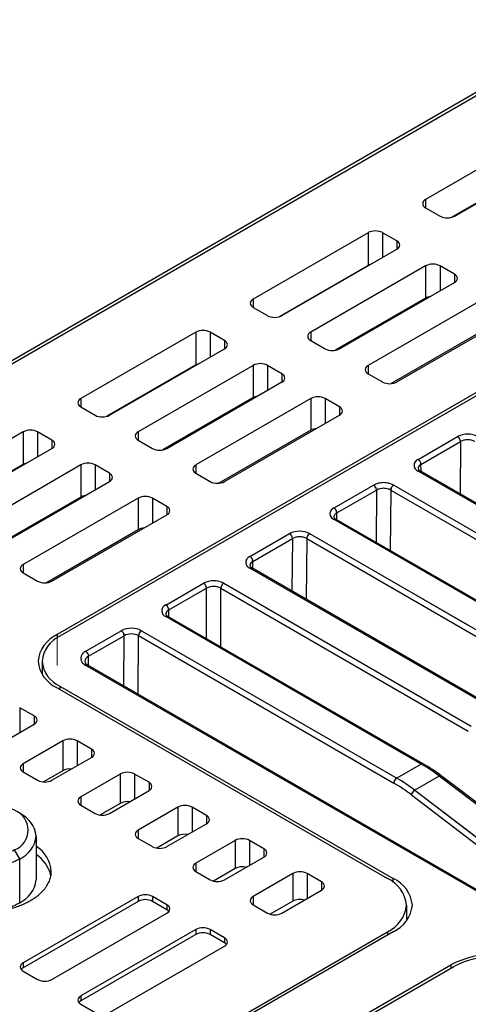
# Model space of a CAD drawing. Units: millimetres. Extents: x 0 to 420, y 0 to 297.
# Drawn here: x 342 to 349, y 260 to 276 of the extents above; entities that cross this region are included whole.
import ezdxf

# ---------------------------------------------------------------- set-up
doc = ezdxf.new("R2010")
doc.units = ezdxf.units.MM
doc.header["$MEASUREMENT"] = 0
doc.linetypes.add('DASHEDBIDOT', pattern=[12.4, 3, -3, 0.2, -3, 0.2, -3])
doc.layers.add('图层0000', color=7, linetype='Continuous', lineweight=25)

# ---------------------------------------------------------------- blocks, each defined once
blk = doc.blocks.new('CompBlk268(HWMD0750002-00A_铝压铸散热器框架ADC12(Y7W_100W)-2024.02.02)')
at = {"layer": '图层0000', "color": 7, "linetype": 'Continuous', "lineweight": 25}
for p, q in [((375.737, 277.838), (361.913, 269.857)), ((367.788, 272.759), (368.436, 273.133)), ((367.835, 272.677), (368.483, 273.051)), ((368.483, 273.051), (368.476, 272.193)), ((367.836, 272.563), (367.835, 272.677)), ((371.61, 270.361), (367.788, 272.568)), ((371.644, 270.364), (367.821, 272.571)), ((366.409, 271.963), (367.057, 272.337)), ((367.387, 272.337), (371.21, 270.13)), ((366.456, 271.881), (367.104, 272.255)), ((367.104, 272.255), (367.098, 271.397)), ((367.34, 272.256), (367.332, 271.261)), ((367.34, 272.256), (371.163, 270.048)), ((366.457, 271.767), (366.456, 271.881)), ((370.344, 269.5), (366.409, 271.772)), ((370.378, 269.503), (366.442, 271.775)), ((365.03, 271.166), (365.678, 271.541)), ((366.008, 271.541), (369.944, 269.268)), ((365.077, 271.085), (365.725, 271.459)), ((365.725, 271.459), (365.719, 270.601)), ((365.961, 271.459), (365.953, 270.465)), ((365.961, 271.459), (369.897, 269.187)), ((369.121, 268.636), (365.063, 270.979)), ((365.078, 270.971), (365.077, 271.085)), ((369.088, 268.633), (365.03, 270.976)), ((363.651, 270.37), (364.27, 270.728)), ((364.6, 270.728), (368.658, 268.385)), ((363.698, 270.289), (364.317, 270.646)), ((364.317, 269.818), (364.317, 270.646)), ((364.553, 269.682), (364.553, 270.646)), ((364.553, 270.646), (368.611, 268.303)), ((367.839, 267.762), (363.651, 270.18)), ((367.872, 267.765), (363.684, 270.183)), ((363.699, 270.175), (363.698, 270.289)), ((362.337, 269.612), (362.92, 269.948)), ((362.384, 269.53), (362.967, 269.867)), ((362.961, 269.043), (362.967, 269.867)), ((363.196, 268.907), (363.203, 269.867)), ((363.203, 269.868), (367.391, 267.449)), ((363.25, 269.948), (367.438, 267.531)), ((362.384, 269.376), (362.384, 269.53)), ((361.62, 269.448), (361.62, 269.234)), ((375.89, 261.556), (362.337, 269.38)), ((375.923, 261.559), (362.37, 269.384)), ((361.913, 269.04), (367.381, 265.883)), ((361.913, 269.04), (361.913, 268.986)), ((367.839, 267.762), (367.438, 267.531)), ((368.135, 267.564), (367.734, 267.332)), ((369.412, 266.595), (368.135, 267.564)), ((369.445, 266.599), (368.168, 267.568)), ((367.734, 267.332), (369.007, 266.362)), ((367.68, 267.256), (368.952, 266.285)), ((367.381, 265.821), (367.381, 265.883)), ((367.381, 265.012), (354.877, 257.793)), ((355.82, 257.249), (368.324, 264.468)), ((368.324, 264.468), (368.324, 264.413))]:
    blk.add_line(p, q, dxfattribs=at)
at = {"layer": '图层0000', "color": 251, "linetype": 'DASHEDBIDOT', "lineweight": 18, "true_color": 0x606060}
for p, q in [((367.788, 272.759), (368.436, 273.133)), ((367.835, 272.677), (368.483, 273.051)), ((368.483, 273.051), (368.476, 272.193)), ((367.836, 272.563), (367.835, 272.677)), ((371.61, 270.361), (367.788, 272.568)), ((366.409, 271.963), (367.057, 272.337)), ((367.387, 272.337), (371.21, 270.13)), ((366.456, 271.881), (367.104, 272.255)), ((367.104, 272.255), (367.098, 271.397)), ((367.34, 272.256), (367.332, 271.261)), ((367.34, 272.256), (371.163, 270.048)), ((370.344, 269.5), (366.409, 271.772)), ((365.03, 271.166), (365.678, 271.541)), ((366.008, 271.541), (369.944, 269.268)), ((365.077, 271.085), (365.725, 271.459)), ((365.725, 271.459), (365.719, 270.601)), ((365.961, 271.459), (365.953, 270.465)), ((365.961, 271.459), (369.897, 269.187)), ((365.078, 270.971), (365.077, 271.085)), ((369.088, 268.633), (365.03, 270.976)), ((363.651, 270.37), (364.27, 270.728)), ((364.6, 270.728), (368.658, 268.385)), ((363.698, 270.289), (364.317, 270.646)), ((364.317, 269.818), (364.317, 270.646)), ((364.553, 269.682), (364.553, 270.646)), ((364.553, 270.646), (368.611, 268.303)), ((367.839, 267.762), (363.651, 270.18)), ((363.699, 270.175), (363.698, 270.289)), ((362.337, 269.612), (362.92, 269.948)), ((362.384, 269.53), (362.967, 269.867)), ((362.961, 269.043), (362.967, 269.867)), ((363.196, 268.907), (363.203, 269.867)), ((363.25, 269.948), (367.438, 267.531)), ((362.384, 269.376), (362.384, 269.53)), ((375.89, 261.556), (362.337, 269.38)), ((367.839, 267.762), (367.438, 267.531)), ((368.135, 267.564), (367.734, 267.332)), ((369.412, 266.595), (368.135, 267.564)), ((367.734, 267.332), (369.007, 266.362)), ((367.68, 267.256), (368.952, 266.285)), ((367.381, 265.821), (367.381, 265.883)), ((368.324, 264.468), (368.324, 264.413))]:
    blk.add_line(p, q, dxfattribs=at)
at = {"layer": '图层0000', "color": 7, "linetype": 'Continuous', "lineweight": 25}
for centre, radius, start, end in [((368.601, 272.813), 0.36, 62.6907, 117.3105), ((368.38, 273.046), 0.103, 2.6763, 57.3237), ((368.601, 272.824), 0.256, 62.7167, 117.5165), ((367.823, 272.663), 0.102, 110.4487, 249.5475), ((367.732, 272.672), 0.103, 2.6763, 57.3237), ((367.869, 272.601), 0.0831, 114.0705, 174.6749), ((367.844, 272.628), 0.0609, 198.2104, 247.9243), ((367.807, 272.541), 0.0336, 65.7769, 125.5754), ((367.222, 272.017), 0.36, 62.6907, 117.3105), ((367.001, 272.25), 0.103, 2.6763, 57.3237), ((367.222, 272.028), 0.256, 62.7167, 117.5165), ((367.442, 272.25), 0.103, 122.6989, 177.0124), ((366.444, 271.867), 0.102, 110.4487, 249.5475), ((366.353, 271.876), 0.103, 2.6763, 57.3237), ((366.49, 271.805), 0.083, 114.069, 174.6822), ((366.465, 271.832), 0.061, 198.2528, 247.9107), ((366.428, 271.745), 0.0336, 65.7458, 125.5803), ((365.843, 271.221), 0.36, 62.6907, 117.3105), ((365.623, 271.454), 0.103, 2.6763, 57.3237), ((365.844, 271.232), 0.256, 62.7167, 117.5165), ((366.064, 271.454), 0.103, 122.6989, 177.0124), ((365.065, 271.071), 0.102, 110.4487, 249.5475), ((364.975, 271.08), 0.103, 2.6763, 57.3237), ((365.111, 271.009), 0.0831, 114.0705, 174.6749), ((365.086, 271.036), 0.0609, 198.2104, 247.9243), ((365.05, 270.949), 0.0336, 65.7769, 125.5754), ((364.435, 270.408), 0.36, 62.6921, 117.3079), ((364.214, 270.641), 0.103, 2.6763, 57.3237), ((364.435, 270.418), 0.257, 62.6921, 117.3079), ((364.655, 270.641), 0.103, 122.6763, 177.3237), ((363.687, 270.275), 0.102, 110.4487, 249.5475), ((363.596, 270.284), 0.103, 2.6763, 57.3237), ((363.732, 270.213), 0.083, 114.069, 174.6822), ((363.707, 270.24), 0.061, 198.2528, 247.9108), ((363.671, 270.153), 0.0336, 65.7458, 125.5803), ((362.121, 269.398), 0.504, 114.4175, 174.2677), ((363.085, 269.629), 0.36, 62.6907, 117.3105), ((362.865, 269.862), 0.103, 2.6763, 57.3237), ((363.086, 269.64), 0.256, 62.7167, 117.5165), ((363.305, 269.862), 0.102, 122.5685, 177.1428), ((362.38, 269.496), 0.123, 110.4356, 249.5644), ((362.429, 269.431), 0.109, 114.3506, 174.3346), ((362.282, 269.525), 0.103, 2.6763, 57.3237), ((362.121, 269.499), 0.504, 185.7323, 245.5825), ((362.401, 269.46), 0.0827, 193.1388, 248.0569), ((362.357, 269.353), 0.0336, 65.7321, 125.5818), ((367.859, 267.735), 0.0336, 65.7314, 125.5825), ((366.413, 265.305), 2.841, 52.6715, 59.8626), ((366.448, 265.312), 2.837, 52.6759, 59.8659), ((367.493, 267.444), 0.103, 122.5937, 176.7604), ((365.965, 265.015), 2.822, 52.5886, 59.6495), ((366.038, 265.119), 2.788, 52.5393, 59.8621), ((368.155, 267.54), 0.0308, 63.7705, 128.7752), ((367.797, 267.23), 0.121, 121.5526, 167.2758), ((367.159, 265.394), 0.537, 5.7323, 65.5825), ((367.159, 265.501), 0.537, 294.4175, 354.2677), ((369.078, 263.008), 1.643, 62.6766, 117.3234)]:
    blk.add_arc(centre, radius, start, end, dxfattribs=at)
at = {"layer": '图层0000', "color": 251, "linetype": 'DASHEDBIDOT', "lineweight": 18, "true_color": 0x606060}
for centre, radius, start, end in [((368.601, 272.813), 0.36, 62.6907, 117.3105), ((368.38, 273.046), 0.103, 2.6763, 57.3237), ((368.601, 272.824), 0.256, 62.7167, 117.5165), ((367.823, 272.663), 0.102, 110.4487, 249.5475), ((367.732, 272.672), 0.103, 2.6763, 57.3237), ((367.222, 272.017), 0.36, 62.6907, 117.3105), ((367.001, 272.25), 0.103, 2.6763, 57.3237), ((367.222, 272.028), 0.256, 62.7167, 117.5165), ((367.442, 272.25), 0.103, 122.6989, 177.0124), ((366.444, 271.867), 0.102, 110.4487, 249.5475), ((366.353, 271.876), 0.103, 2.6763, 57.3237), ((366.49, 271.805), 0.083, 114.069, 174.6822), ((365.843, 271.221), 0.36, 62.6907, 117.3105), ((365.623, 271.454), 0.103, 2.6763, 57.3237), ((365.844, 271.232), 0.256, 62.7167, 117.5165), ((366.064, 271.454), 0.103, 122.6989, 177.0124), ((365.065, 271.071), 0.102, 110.4487, 249.5475), ((364.975, 271.08), 0.103, 2.6763, 57.3237), ((365.111, 271.009), 0.0831, 114.0705, 174.6749), ((365.05, 270.949), 0.0336, 65.7769, 125.5754), ((364.435, 270.408), 0.36, 62.6921, 117.3079), ((364.214, 270.641), 0.103, 2.6763, 57.3237), ((364.435, 270.418), 0.257, 62.6921, 117.3079), ((364.655, 270.641), 0.103, 122.6763, 177.3237), ((363.687, 270.275), 0.102, 110.4487, 249.5475), ((363.596, 270.284), 0.103, 2.6763, 57.3237), ((363.732, 270.213), 0.083, 114.069, 174.6822), ((363.671, 270.153), 0.0336, 65.7458, 125.5803), ((363.085, 269.629), 0.36, 62.6907, 117.3105), ((362.865, 269.862), 0.103, 2.6763, 57.3237), ((363.086, 269.64), 0.256, 62.7167, 117.5165), ((363.305, 269.862), 0.102, 122.5685, 177.1428), ((362.38, 269.496), 0.123, 110.4356, 249.5644), ((362.429, 269.431), 0.109, 114.3506, 174.3346), ((362.282, 269.525), 0.103, 2.6763, 57.3237), ((362.357, 269.353), 0.0336, 65.7321, 125.5818), ((367.859, 267.735), 0.0336, 65.7314, 125.5825), ((366.413, 265.305), 2.841, 52.6715, 59.8626), ((367.493, 267.444), 0.103, 122.5937, 176.7604), ((365.965, 265.015), 2.822, 52.5886, 59.6495), ((366.038, 265.119), 2.788, 52.5393, 59.8621), ((368.155, 267.54), 0.0308, 63.7705, 128.7752), ((367.797, 267.23), 0.121, 121.5526, 167.2758)]:
    blk.add_arc(centre, radius, start, end, dxfattribs=at)
blk = doc.blocks.new('CompBlk299(HSMD2840011-00A_外壳L(Y7W_100W)-2024.02.02)')
at = {"layer": '图层0000', "color": 7, "linetype": 'Continuous', "lineweight": 25}
for p, q in [((340.251, 262.333), (374.687, 282.214)), ((340.334, 262.325), (374.77, 282.206)), ((369.797, 278.11), (367.911, 277.021)), ((368.383, 276.749), (370.268, 277.838)), ((369.797, 277.573), (368.339, 276.731)), ((374.322, 277.076), (361.866, 269.884)), ((367.911, 277.021), (367.911, 276.885)), ((367.911, 276.885), (368.147, 276.749)), ((366.969, 276.477), (365.083, 275.388)), ((366.969, 276.477), (366.969, 275.94)), ((367.44, 276.341), (367.204, 276.477)), ((367.204, 276.477), (367.204, 276.069)), ((367.44, 276.341), (367.44, 276.205)), ((365.554, 275.116), (367.44, 276.205)), ((366.969, 275.94), (365.511, 275.098)), ((367.911, 275.933), (366.026, 274.844)), ((366.78, 275.831), (366.78, 275.824)), ((367.911, 275.933), (367.911, 275.405)), ((368.383, 275.797), (368.147, 275.933)), ((368.147, 275.933), (368.147, 275.524)), ((368.383, 275.797), (368.383, 275.661)), ((366.238, 275.518), (366.238, 275.511)), ((366.379, 275.6), (366.379, 275.592)), ((366.497, 274.572), (368.383, 275.661)), ((365.083, 275.388), (365.083, 275.252)), ((367.911, 275.405), (366.426, 274.548)), ((368.854, 275.388), (366.969, 274.3)), ((365.083, 275.252), (365.319, 275.116)), ((367.44, 274.028), (369.326, 275.116)), ((368.854, 274.87), (367.348, 274.001)), ((364.14, 274.844), (362.255, 273.755)), ((364.14, 274.844), (364.14, 274.307)), ((364.612, 274.708), (364.376, 274.844)), ((364.376, 274.844), (364.376, 274.436)), ((364.612, 274.708), (364.612, 274.572)), ((366.026, 274.844), (366.026, 274.708)), ((366.026, 274.708), (366.261, 274.572)), ((362.726, 273.483), (364.612, 274.572)), ((364.14, 274.307), (362.682, 273.465)), ((365.083, 274.3), (363.197, 273.211)), ((365.083, 274.3), (365.083, 273.772)), ((365.554, 274.164), (365.319, 274.3)), ((365.319, 274.3), (365.319, 273.891)), ((366.969, 274.3), (366.969, 274.164)), ((363.922, 274.174), (363.916, 274.177)), ((363.952, 274.191), (363.945, 274.194)), ((365.554, 274.164), (365.554, 274.028)), ((366.969, 274.164), (367.204, 274.028)), ((363.669, 272.939), (365.554, 274.028)), ((362.255, 273.755), (362.255, 273.619)), ((365.083, 273.772), (363.598, 272.915)), ((366.026, 273.755), (364.14, 272.667)), ((366.026, 273.755), (366.026, 273.237)), ((366.497, 273.619), (366.261, 273.755)), ((366.261, 273.755), (366.261, 273.347)), ((362.255, 273.619), (362.49, 273.483)), ((366.497, 273.619), (366.497, 273.483)), ((364.612, 272.395), (366.497, 273.483)), ((361.312, 273.211), (359.426, 272.122)), ((361.312, 273.211), (361.312, 272.674)), ((361.783, 273.075), (361.547, 273.211)), ((361.547, 273.211), (361.547, 272.803)), ((363.197, 273.211), (363.197, 273.075)), ((366.026, 273.237), (364.52, 272.368)), ((359.898, 271.85), (361.783, 272.939)), ((361.783, 273.075), (361.783, 272.939)), ((363.197, 273.075), (363.433, 272.939)), ((361.312, 272.674), (359.854, 271.832)), ((362.255, 272.667), (360.369, 271.578)), ((362.255, 272.667), (362.255, 272.139)), ((362.726, 272.531), (362.49, 272.667)), ((362.49, 272.667), (362.49, 272.258)), ((364.14, 272.667), (364.14, 272.531)), ((362.726, 272.531), (362.726, 272.395)), ((364.14, 272.531), (364.376, 272.395)), ((360.84, 271.306), (362.726, 272.395)), ((362.255, 272.139), (360.769, 271.282)), ((363.197, 272.122), (361.312, 271.034)), ((363.197, 272.122), (363.197, 271.604)), ((363.669, 271.986), (363.433, 272.122)), ((363.433, 272.122), (363.433, 271.714)), ((363.669, 271.986), (363.669, 271.85)), ((361.783, 270.762), (363.669, 271.85)), ((363.197, 271.604), (361.691, 270.735)), ((361.312, 271.034), (361.312, 270.898)), ((361.312, 270.898), (361.547, 270.762)), ((361.866, 269.884), (361.866, 269.827)), ((361.866, 269.013), (367.287, 265.883)), ((361.488, 268.55), (361.253, 268.686)), ((361.253, 268.686), (361.253, 268.278)), ((360.84, 268.04), (361.488, 268.414)), ((361.488, 268.55), (361.488, 268.414)), ((361.96, 268.142), (361.312, 267.768)), ((361.96, 268.142), (361.96, 267.652)), ((362.431, 268.006), (362.196, 268.142)), ((362.196, 268.142), (362.196, 267.734)), ((362.431, 268.006), (362.431, 267.87)), ((361.312, 267.768), (361.312, 267.632)), ((361.783, 267.496), (362.431, 267.87)), ((361.312, 267.632), (361.547, 267.496)), ((361.96, 267.652), (361.641, 267.468)), ((362.903, 267.598), (362.255, 267.223)), ((362.903, 267.598), (362.903, 267.117)), ((363.374, 267.462), (363.138, 267.598)), ((363.138, 267.598), (363.138, 267.189)), ((363.374, 267.462), (363.374, 267.326)), ((362.726, 266.951), (363.374, 267.326)), ((362.255, 267.223), (362.255, 267.087)), ((362.903, 267.117), (362.57, 266.926)), ((362.255, 267.087), (362.49, 266.951)), ((363.846, 267.053), (363.197, 266.679)), ((363.846, 267.053), (363.846, 266.583)), ((364.317, 266.917), (364.081, 267.053)), ((364.081, 267.053), (364.081, 266.645)), ((363.669, 266.407), (364.317, 266.781)), ((364.317, 266.917), (364.317, 266.781)), ((363.197, 266.679), (363.197, 266.543)), ((363.197, 266.543), (363.433, 266.407)), ((363.846, 266.583), (363.5, 266.383)), ((364.788, 266.509), (364.14, 266.135)), ((364.788, 266.509), (364.788, 266.048)), ((365.26, 266.373), (365.024, 266.509)), ((365.024, 266.509), (365.024, 266.101)), ((365.26, 266.373), (365.26, 266.237)), ((364.14, 266.135), (364.14, 265.999)), ((364.612, 265.863), (365.26, 266.237)), ((364.14, 265.999), (364.376, 265.863)), ((364.788, 266.048), (364.431, 265.842)), ((365.731, 265.965), (365.083, 265.59)), ((365.731, 265.965), (365.731, 265.513)), ((366.203, 265.829), (365.967, 265.965)), ((365.967, 265.965), (365.967, 265.556)), ((366.203, 265.829), (366.203, 265.693)), ((365.554, 265.318), (366.203, 265.693)), ((363.197, 265.59), (361.312, 264.502)), ((363.197, 265.509), (361.312, 264.42)), ((363.197, 265.59), (363.197, 265.509)), ((363.669, 265.454), (363.433, 265.59)), ((363.433, 265.59), (363.433, 265.509)), ((363.669, 265.373), (363.433, 265.509)), ((365.083, 265.59), (365.083, 265.454)), ((365.731, 265.513), (365.362, 265.3)), ((363.669, 265.454), (363.669, 265.373)), ((365.083, 265.454), (365.319, 265.318)), ((367.599, 265.448), (367.599, 265.194)), ((361.783, 264.23), (363.669, 265.318)), ((356.197, 258.61), (367.287, 265.012)), ((364.14, 265.046), (362.255, 263.958)), ((364.14, 265.046), (364.14, 264.965)), ((364.612, 264.91), (364.376, 265.046)), ((364.376, 265.046), (364.376, 264.965)), ((367.287, 265.012), (367.287, 264.958)), ((364.14, 264.965), (362.255, 263.876)), ((364.612, 264.828), (364.376, 264.965)), ((364.612, 264.91), (364.612, 264.828)), ((362.726, 263.685), (364.612, 264.774)), ((361.312, 264.502), (361.312, 264.42)), ((361.312, 264.366), (361.547, 264.23)), ((362.255, 263.958), (362.255, 263.876)), ((362.255, 263.821), (362.49, 263.685))]:
    blk.add_line(p, q, dxfattribs=at)
at = {"layer": '图层0000', "color": 251, "linetype": 'DASHEDBIDOT', "lineweight": 18, "true_color": 0x606060}
for p, q in [((340.334, 262.325), (374.77, 282.206)), ((367.911, 277.021), (367.911, 276.885)), ((366.969, 276.477), (366.969, 275.94)), ((367.204, 276.477), (367.204, 276.069)), ((367.44, 276.341), (367.44, 276.205)), ((367.911, 275.933), (367.911, 275.405)), ((368.147, 275.933), (368.147, 275.524)), ((368.383, 275.797), (368.383, 275.661)), ((365.083, 275.388), (365.083, 275.252)), ((364.14, 274.844), (364.14, 274.307)), ((364.376, 274.844), (364.376, 274.436)), ((364.612, 274.708), (364.612, 274.572)), ((366.026, 274.844), (366.026, 274.708)), ((365.083, 274.3), (365.083, 273.772)), ((365.319, 274.3), (365.319, 273.891)), ((365.554, 274.164), (365.554, 274.028)), ((362.255, 273.755), (362.255, 273.619)), ((366.026, 273.755), (366.026, 273.237)), ((366.261, 273.755), (366.261, 273.347)), ((366.497, 273.619), (366.497, 273.483)), ((361.312, 273.211), (361.312, 272.674)), ((361.547, 273.211), (361.547, 272.803)), ((363.197, 273.211), (363.197, 273.075)), ((361.783, 273.075), (361.783, 272.939)), ((362.255, 272.667), (362.255, 272.139)), ((362.49, 272.667), (362.49, 272.258)), ((364.14, 272.667), (364.14, 272.531)), ((362.726, 272.531), (362.726, 272.395)), ((363.197, 272.122), (363.197, 271.604)), ((363.433, 272.122), (363.433, 271.714)), ((363.669, 271.986), (363.669, 271.85)), ((361.312, 271.034), (361.312, 270.898)), ((361.866, 269.827), (361.866, 269.378)), ((361.253, 268.686), (361.253, 268.278)), ((361.488, 268.55), (361.488, 268.414)), ((361.96, 268.142), (361.96, 267.652)), ((362.196, 268.142), (362.196, 267.734)), ((362.431, 268.006), (362.431, 267.87)), ((361.312, 267.768), (361.312, 267.632)), ((362.903, 267.598), (362.903, 267.117)), ((363.138, 267.598), (363.138, 267.189)), ((363.374, 267.462), (363.374, 267.326)), ((362.255, 267.223), (362.255, 267.087)), ((363.846, 267.053), (363.846, 266.583)), ((364.081, 267.053), (364.081, 266.645)), ((364.317, 266.917), (364.317, 266.781)), ((363.197, 266.679), (363.197, 266.543)), ((364.788, 266.509), (364.788, 266.048)), ((365.024, 266.509), (365.024, 266.101)), ((365.26, 266.373), (365.26, 266.237)), ((364.14, 266.135), (364.14, 265.999)), ((365.731, 265.965), (365.731, 265.513)), ((365.967, 265.965), (365.967, 265.556)), ((366.203, 265.829), (366.203, 265.693)), ((363.197, 265.59), (363.197, 265.509)), ((363.433, 265.59), (363.433, 265.509)), ((365.083, 265.59), (365.083, 265.454)), ((363.669, 265.454), (363.669, 265.373)), ((364.14, 265.046), (364.14, 264.965)), ((364.376, 265.046), (364.376, 264.965)), ((364.612, 264.91), (364.612, 264.828)), ((361.312, 264.502), (361.312, 264.42)), ((362.255, 263.958), (362.255, 263.876))]:
    blk.add_line(p, q, dxfattribs=at)
at = {"layer": '图层0000', "color": 7, "linetype": 'Continuous', "lineweight": 25}
for centre, radius, start, end in [((367.946, 276.945), 0.0839, 114.4175, 174.2677), ((367.946, 276.962), 0.0839, 185.7323, 245.5825), ((368.265, 276.977), 0.257, 242.6766, 297.3234), ((367.086, 276.249), 0.257, 62.6766, 117.3234), ((367.405, 276.265), 0.0839, 5.7323, 65.5825), ((367.405, 276.281), 0.0839, 294.4175, 354.2677), ((367.066, 275.768), 0.197, 105.6364, 119.4951), ((368.029, 275.705), 0.257, 62.6766, 117.3234), ((368.348, 275.72), 0.0839, 5.7323, 65.5825), ((368.348, 275.737), 0.0839, 294.4175, 354.2677), ((365.118, 275.312), 0.0839, 114.4175, 174.2677), ((368.016, 275.215), 0.217, 98.9806, 118.9755), ((365.118, 275.329), 0.0839, 185.7323, 245.5825), ((365.437, 275.344), 0.257, 242.6766, 297.3234), ((364.258, 274.616), 0.257, 62.6766, 117.3234), ((364.577, 274.632), 0.0839, 5.7323, 65.5825), ((366.06, 274.768), 0.0839, 114.4175, 174.2677), ((366.06, 274.784), 0.0839, 185.7323, 245.5825), ((364.577, 274.648), 0.0839, 294.4175, 354.2677), ((366.379, 274.8), 0.257, 242.6766, 297.3234), ((364.237, 274.135), 0.197, 105.6364, 119.4951), ((365.201, 274.072), 0.257, 62.6766, 117.3234), ((367.003, 274.223), 0.0839, 114.4175, 174.2677), ((367.003, 274.24), 0.0839, 185.7323, 245.5825), ((365.52, 274.087), 0.0839, 5.7323, 65.5825), ((365.52, 274.104), 0.0839, 294.4175, 354.2677), ((367.322, 274.256), 0.257, 242.6766, 297.3234), ((362.289, 273.679), 0.0839, 114.4175, 174.2677), ((365.188, 273.582), 0.217, 98.9806, 118.9755), ((366.144, 273.527), 0.257, 62.6766, 117.3234), ((362.289, 273.696), 0.0839, 185.7323, 245.5825), ((366.462, 273.543), 0.0839, 5.7323, 65.5825), ((362.608, 273.711), 0.257, 242.6766, 297.3234), ((366.462, 273.56), 0.0839, 294.4175, 354.2677), ((366.136, 273.035), 0.23, 94.3238, 118.5514), ((361.43, 272.983), 0.257, 62.6766, 117.3234), ((363.232, 273.135), 0.0839, 114.4175, 174.2677), ((363.232, 273.151), 0.0839, 185.7323, 245.5825), ((361.748, 272.999), 0.0839, 5.7323, 65.5825), ((361.748, 273.015), 0.0839, 294.4175, 354.2677), ((363.551, 273.167), 0.257, 242.6766, 297.3234), ((361.409, 272.502), 0.197, 105.6364, 119.4951), ((362.372, 272.439), 0.257, 62.6766, 117.3234), ((364.175, 272.59), 0.0839, 114.4175, 174.2677), ((364.175, 272.607), 0.0839, 185.7323, 245.5825), ((362.691, 272.454), 0.0839, 5.7323, 65.5825), ((362.691, 272.471), 0.0839, 294.4175, 354.2677), ((364.494, 272.623), 0.257, 242.6766, 297.3234), ((362.36, 271.949), 0.217, 98.9806, 118.9755), ((363.315, 271.894), 0.257, 62.6766, 117.3234), ((363.634, 271.91), 0.0839, 5.7323, 65.5825), ((363.634, 271.927), 0.0839, 294.4175, 354.2677), ((363.307, 271.402), 0.23, 94.3238, 118.5514), ((361.346, 270.957), 0.0839, 114.4175, 174.2677), ((361.346, 270.974), 0.0839, 185.7323, 245.5825), ((361.665, 270.99), 0.257, 242.6766, 297.3234), ((362.088, 269.395), 0.537, 114.4175, 174.2677), ((362.088, 269.502), 0.537, 185.7323, 245.5825), ((361.454, 268.474), 0.0839, 5.7323, 65.5825), ((361.454, 268.491), 0.0839, 294.4175, 354.2677), ((362.078, 267.914), 0.257, 62.6766, 117.3234), ((362.397, 267.93), 0.0839, 5.7323, 65.5825), ((362.397, 267.946), 0.0839, 294.4175, 354.2677), ((361.346, 267.691), 0.0839, 114.4175, 174.2677), ((361.346, 267.708), 0.0839, 185.7323, 245.5825), ((362.077, 267.428), 0.253, 84.2931, 117.6493), ((363.021, 267.37), 0.257, 62.6766, 117.3234), ((361.665, 267.724), 0.257, 242.6766, 297.3234), ((363.339, 267.385), 0.0839, 5.7323, 65.5825), ((363.339, 267.402), 0.0839, 294.4175, 354.2677), ((362.289, 267.147), 0.0839, 114.4175, 174.2677), ((362.289, 267.164), 0.0839, 185.7323, 245.5825), ((363.021, 266.889), 0.257, 81.5406, 117.4465), ((362.608, 267.179), 0.257, 242.6766, 297.3234), ((363.963, 266.825), 0.257, 62.6766, 117.3234), ((364.282, 266.841), 0.0839, 5.7323, 65.5825), ((364.282, 266.858), 0.0839, 294.4175, 354.2677), ((363.232, 266.603), 0.0839, 114.4175, 174.2677), ((363.232, 266.619), 0.0839, 185.7323, 245.5825), ((363.965, 266.351), 0.26, 78.9343, 117.2876), ((364.906, 266.281), 0.257, 62.6766, 117.3234), ((361.237, 265.962), 0.535, 3.9778, 57.9502), ((363.551, 266.635), 0.257, 242.6766, 297.3234), ((365.225, 266.297), 0.0839, 5.7323, 65.5825), ((365.225, 266.313), 0.0839, 294.4175, 354.2677), ((361.208, 265.8), 0.573, 13.1812, 56.8023), ((364.175, 266.058), 0.0839, 114.4175, 174.2677), ((364.175, 266.075), 0.0839, 185.7323, 245.5825), ((364.908, 265.814), 0.262, 76.4269, 117.1721), ((365.849, 265.737), 0.257, 62.6766, 117.3234), ((364.494, 266.091), 0.257, 242.6766, 297.3234), ((366.168, 265.752), 0.0839, 5.7323, 65.5825), ((367.065, 265.394), 0.537, 5.7323, 65.5825), ((366.168, 265.769), 0.0839, 294.4175, 354.2677), ((363.315, 265.362), 0.257, 62.6766, 117.3234), ((363.315, 265.281), 0.257, 62.6766, 117.3234), ((365.118, 265.514), 0.0839, 114.4175, 174.2677), ((365.118, 265.531), 0.0839, 185.7323, 245.5825), ((365.851, 265.278), 0.264, 73.9828, 117.1006), ((363.634, 265.378), 0.0839, 5.7323, 65.5825), ((363.634, 265.395), 0.0839, 294.4175, 354.2677), ((363.611, 265.269), 0.119, 40.1563, 60.9393), ((367.065, 265.501), 0.537, 294.4175, 354.2677), ((365.437, 265.546), 0.257, 242.6766, 297.3234), ((364.258, 264.818), 0.257, 62.6766, 117.3234), ((364.258, 264.736), 0.257, 62.6766, 117.3234), ((364.577, 264.834), 0.0839, 5.7323, 65.5825), ((364.577, 264.85), 0.0839, 294.4175, 354.2677), ((364.554, 264.725), 0.119, 40.1563, 60.9393), ((361.346, 264.425), 0.0839, 114.4175, 174.2677), ((361.346, 264.442), 0.0839, 185.7323, 245.5825), ((361.369, 264.316), 0.119, 119.0607, 139.8437), ((361.665, 264.458), 0.257, 242.6766, 297.3234), ((362.289, 263.881), 0.0839, 114.4175, 174.2677), ((362.289, 263.898), 0.0839, 185.7323, 245.5825), ((362.312, 263.772), 0.119, 119.0607, 139.8437)]:
    blk.add_arc(centre, radius, start, end, dxfattribs=at)
blk.add_rational_spline([(359.438, 265.999), (359.438, 265.121), (360.907, 265.348), (361.771, 265.482), (361.771, 265.999)], [0.87867965644, 0.570640266196, 1, 0.692992796309, 0.762999285091], degree=2, knots=[0.3804268, 0.3804268, 0.3804268, 0.6666667, 0.6666667, 0.8713381, 0.8713381, 0.8713381], dxfattribs=at)
blk = doc.blocks.new('CompBlk300(HSMD2840012-00A_外壳R(Y7W_100W)-2024.02.02)')
at = {"layer": '图层0000', "color": 7, "linetype": 'Continuous', "lineweight": 25}
blk.add_line((357.234, 258.011), (368.371, 264.441), dxfattribs=at)
blk.add_arc((369.078, 263.072), 1.54, 62.6766, 117.3234, dxfattribs=at)
blk = doc.blocks.new('CompBlk301(PACK-KCMS3-5)')
at = {"layer": '图层0000', "color": 7, "linetype": 'Continuous', "lineweight": 25}
for p, q in [((360.043, 267.003), (359.956, 266.954)), ((360.729, 266.947), (360.264, 266.876)), ((361.069, 266.751), (360.729, 266.947)), ((360.729, 266.947), (360.729, 266.539)), ((361.253, 266.954), (361.166, 267.003)), ((360.264, 266.876), (360.14, 266.607)), ((360.264, 266.876), (360.264, 266.535)), ((360.945, 266.483), (361.069, 266.751)), ((359.688, 266.579), (359.688, 265.863)), ((360.14, 266.607), (360.48, 266.411)), ((360.497, 266.503), (360.357, 266.482)), ((360.48, 266.411), (360.945, 266.483)), ((360.729, 266.539), (360.497, 266.503)), ((360.852, 266.468), (360.729, 266.539)), ((361.521, 266.579), (361.521, 265.863)), ((361.253, 266.205), (361.166, 266.355)), ((361.253, 265.488), (361.253, 266.205))]:
    blk.add_line(p, q, dxfattribs=at)
at = {"layer": '图层0000', "color": 251, "linetype": 'DASHEDBIDOT', "lineweight": 18, "true_color": 0x606060}
for p, q in [((361.253, 266.205), (361.166, 266.355)), ((361.253, 265.488), (361.253, 266.205))]:
    blk.add_line(p, q, dxfattribs=at)
at = {"layer": '图层0000', "color": 7, "linetype": 'Continuous', "lineweight": 25}
for centre, radius, start, end in [((360.605, 265.916), 1.224, 62.6761, 117.3234), ((360.147, 266.533), 0.462, 114.4175, 174.2677), ((361.045, 266.679), 0.346, 290.4998, 69.4988), ((361.062, 266.533), 0.462, 5.732, 65.5816), ((360.586, 265.909), 0.601, 98.55, 110.5818), ((360.604, 265.837), 0.675, 69.0625, 99.1565), ((361.062, 266.625), 0.462, 294.4175, 354.2677), ((361.062, 265.909), 0.462, 294.4175, 354.2677)]:
    blk.add_arc(centre, radius, start, end, dxfattribs=at)
for points, weights, knots in [([(361.166, 266.355), (360.605, 266.031), (360.043, 266.355), (359.481, 266.679), (360.043, 267.003)], [1, 0.707106781187, 1, 0.707106781187, 1], [0, 0, 0, 0.5, 0.5, 1, 1, 1]), ([(361.253, 266.205), (360.605, 265.831), (359.956, 266.205), (359.688, 266.36), (359.688, 266.579)], [1, 0.707106781187, 1, 0.853553390703, 0.853553390593], [0, 0, 0, 0.5, 0.5, 0.75, 0.75, 0.75]), ([(359.688, 265.863), (359.688, 265.643), (359.956, 265.488), (360.605, 265.114), (361.253, 265.488)], [0.853553390593, 0.853553390703, 1, 0.707106781187, 1], [0.25, 0.25, 0.25, 0.5, 0.5, 1, 1, 1])]:
    blk.add_rational_spline(points, weights, degree=2, knots=knots, dxfattribs=at)

msp = doc.modelspace()

# ---------------------------------------------------------------- block references
for name in ['CompBlk268(HWMD0750002-00A_铝压铸散热器框架ADC12(Y7W_100W)-2024.02.02)', 'CompBlk299(HSMD2840011-00A_外壳L(Y7W_100W)-2024.02.02)', 'CompBlk300(HSMD2840012-00A_外壳R(Y7W_100W)-2024.02.02)', 'CompBlk301(PACK-KCMS3-5)']:
    msp.add_blockref(name, (-19.17, -3.515))

doc.saveas('drawing.dxf')
